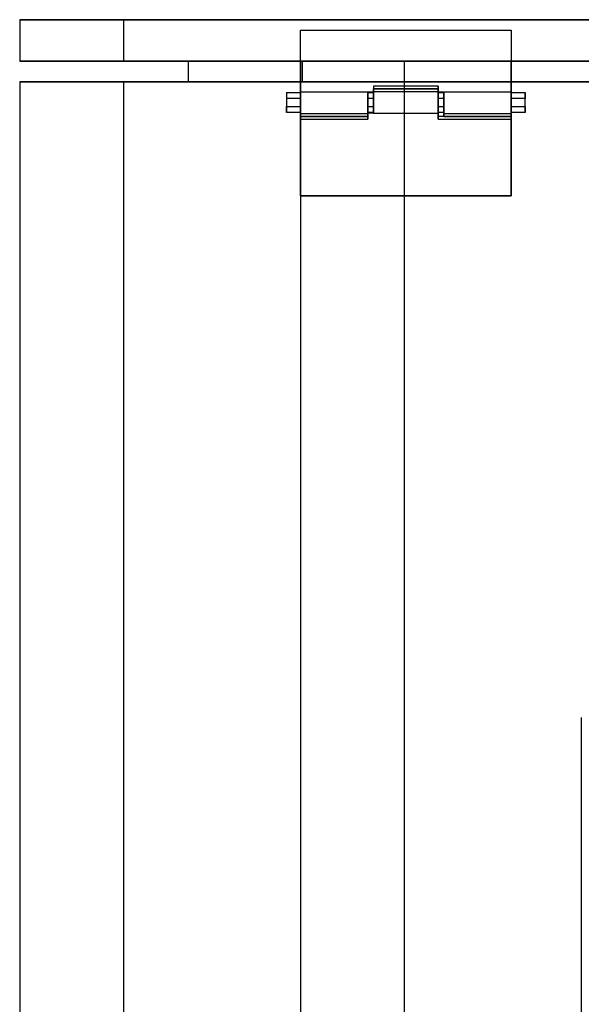
# Model space of a CAD drawing. Units: millimetres. Extents: x -300 to 300, y -222 to 222.
# Drawn here: x -300 to -180, y 11 to 222 of the extents above; entities that cross this region are included whole.
import ezdxf

# ---------------------------------------------------------------- set-up
doc = ezdxf.new("R2010")
doc.units = ezdxf.units.MM
doc.layers.add('MAIN-1', color=7, linetype='Continuous')

msp = doc.modelspace()

# ---------------------------------------------------------------- linework, layer by layer
at = {"layer": 'MAIN-1'}
for p, q in [((-277.85, 221.5), (-300, 221.5)), ((-300, 221.5), (-300, 221.5)), ((-300, 221.5), (-277.85, 221.5)), ((-300, 221.5), (-300, 212.64)), ((-300, 221.5), (-300, 212.64)), ((-277.85, 221.5), (-277.85, 212.64)), ((-277.85, 221.5), (277.85, 221.5)), ((277.85, 221.5), (-277.85, 221.5)), ((-277.85, 221.5), (-277.85, 212.64)), ((-240, 219.28), (-195, 219.28)), ((-240, 212.64), (-240, 219.28)), ((-240, 219.28), (-240, 219.28)), ((-240, 206.03), (-240, 219.28)), ((-240, 219.28), (-195, 219.28)), ((-195, 219.28), (-195, 212.64)), ((-195, 219.28), (-195, 219.28)), ((-195, 219.28), (-195, 206.03)), ((-277.85, 212.64), (-300, 212.64)), ((-300, 212.64), (-300, 212.64)), ((-300, 212.64), (-277.85, 212.64)), ((-240, 212.64), (-277.85, 212.64)), ((-277.85, 212.64), (277.85, 212.64)), ((-239.63, 212.64), (-264, 212.64)), ((-264, 212.64), (-239.63, 212.64)), ((-264, 212.64), (-264, 212.64)), ((-264, 212.64), (-264, 208.21)), ((-264, 212.64), (-264, 208.21)), ((-240, 212.64), (-240, 212.64)), ((-195, 212.64), (-240, 212.64)), ((-240, 212.64), (-217.85, 212.64)), ((-240, 212.64), (-240, 212.64)), ((-217.85, 212.64), (-240, 212.64)), ((-240, 212.64), (-240, 208.21)), ((-240, 212.64), (-240, -177.2)), ((-240, 212.64), (-240, -177.2)), ((239.63, 212.64), (-239.63, 212.64)), ((-239.63, 212.64), (239.63, 212.64)), ((-239.63, 212.64), (-239.63, 208.21)), ((-239.63, 212.64), (-239.63, 208.21)), ((-217.85, 212.64), (217.85, 212.64)), ((217.85, 212.64), (-217.85, 212.64)), ((-217.85, 212.64), (-217.85, -177.2)), ((-217.85, 212.64), (-217.85, -177.2)), ((240, 212.64), (-195, 212.64)), ((-195, 212.64), (-195, 212.64)), ((-195, 208.21), (-195, 212.64)), ((-277.85, 208.21), (-300, 208.21)), ((-300, 208.21), (-300, 208.21)), ((-300, 208.21), (-277.85, 208.21)), ((-300, 208.21), (-300, -221.5)), ((-300, 208.21), (-300, -221.5)), ((-277.85, 208.21), (-277.85, -221.5)), ((-277.85, 208.21), (-240, 208.21)), ((277.85, 208.21), (-277.85, 208.21)), ((-277.85, 208.21), (-277.85, -221.5)), ((-264, 208.21), (-239.63, 208.21)), ((-264, 208.21), (-264, 208.21)), ((-239.63, 208.21), (-264, 208.21)), ((-240, 208.21), (-240, 204.63)), ((-240, 208.21), (-240, 208.21)), ((-195, 208.21), (-240, 208.21)), ((-239.63, 208.21), (239.63, 208.21)), ((239.63, 208.21), (-239.63, 208.21)), ((-224.4, 207.32), (-224.4, 206.74)), ((-210.6, 207.32), (-224.4, 207.32)), ((-224.4, 207.32), (-224.4, 206.71)), ((-224.4, 206.79), (-210.6, 206.79)), ((-224.4, 206.79), (-224.4, 206.08)), ((-224.4, 206.79), (-224.4, 206.08)), ((-224.4, 206.74), (-210.6, 206.74)), ((-224.4, 206.08), (-224.4, 206.74)), ((-224.4, 206.71), (-224.4, 206.03)), ((-210.6, 206.71), (-224.4, 206.71)), ((-210.6, 207.32), (-210.6, 206.74)), ((-210.6, 206.71), (-210.6, 207.32)), ((-210.6, 206.79), (-210.6, 206.08)), ((-210.6, 206.08), (-210.6, 206.79)), ((-210.6, 206.74), (-210.6, 206.08)), ((-210.6, 206.03), (-210.6, 206.71)), ((-195, 208.21), (-195, 208.21)), ((-195, 204.63), (-195, 208.21)), ((-195, 208.21), (240, 208.21)), ((-243, 205.91), (-240, 205.91)), ((-243, 205.91), (-243, 204.63)), ((-243, 205.91), (-243, 201.65)), ((-240, 204.63), (-243, 204.63)), ((-243, 204.63), (-243, 202.93)), ((-240, 206.03), (-240, 200.77)), ((-225.6, 206.03), (-240, 206.03)), ((-240, 205.91), (-240, 204.63)), ((-240, 201.65), (-240, 205.91)), ((-225.6, 201.53), (-225.6, 206.03)), ((-225.6, 206), (-225.6, 206.03)), ((-225.6, 206), (-225.6, 206)), ((-225.6, 204.63), (-225.6, 206)), ((-224.4, 206), (-225.6, 206)), ((-225.6, 206), (-224.4, 206)), ((-225.6, 205.91), (-224.4, 205.91)), ((-225.6, 205.91), (-225.6, 204.63)), ((-225.6, 205.91), (-225.6, 204.63)), ((-224.4, 204.63), (-225.6, 204.63)), ((-225.6, 204.63), (-225.6, 202.87)), ((-210.6, 206.08), (-224.4, 206.08)), ((-224.4, 206.08), (-224.4, 206.03)), ((-224.4, 206.03), (-224.4, 206)), ((-224.4, 206.03), (-224.4, 201.53)), ((-224.4, 206), (-224.4, 204.63)), ((-224.4, 206), (-224.4, 206)), ((-224.4, 205.91), (-224.4, 204.63)), ((-224.4, 204.78), (-224.4, 205.91)), ((-224.4, 202.93), (-224.4, 204.78)), ((-210.6, 206.03), (-210.6, 206.08)), ((-210.6, 201.53), (-210.6, 206.03)), ((-210.6, 206), (-210.6, 206.03)), ((-210.6, 206), (-210.6, 206)), ((-210.6, 204.63), (-210.6, 206)), ((-209.4, 206), (-210.6, 206)), ((-210.6, 206), (-209.4, 206)), ((-210.6, 205.91), (-209.4, 205.91)), ((-210.6, 205.91), (-210.6, 204.63)), ((-210.6, 205.91), (-210.6, 204.63)), ((-209.4, 204.63), (-210.6, 204.63)), ((-210.6, 204.63), (-210.6, 202.78)), ((-195, 206.03), (-209.4, 206.03)), ((-209.4, 206.03), (-209.4, 206)), ((-209.4, 206.03), (-209.4, 200.77)), ((-209.4, 206), (-209.4, 204.63)), ((-209.4, 206), (-209.4, 206)), ((-209.4, 205.91), (-209.4, 204.63)), ((-209.4, 204.69), (-209.4, 205.91)), ((-209.4, 202.93), (-209.4, 204.69)), ((-195, 200.77), (-195, 206.03)), ((-195, 205.91), (-192, 205.91)), ((-195, 205.91), (-195, 204.63)), ((-195, 205.91), (-195, 204.63)), ((-192, 204.63), (-195, 204.63)), ((-195, 204.63), (-195, 202.78)), ((-192, 205.91), (-192, 204.63)), ((-192, 201.65), (-192, 205.91)), ((-192, 202.93), (-192, 204.63)), ((-243, 201.65), (-243, 202.93)), ((-243, 202.93), (-240, 202.93)), ((-240, 202.93), (-240, 201.65)), ((-240, 202.93), (-240, 201.48)), ((-225.6, 201.65), (-225.6, 202.93)), ((-225.6, 202.93), (-224.4, 202.93)), ((-225.6, 201.56), (-225.6, 202.93)), ((-225.6, 202.87), (-225.6, 201.65)), ((-224.4, 202.93), (-224.4, 201.65)), ((-224.4, 202.93), (-224.4, 201.56)), ((-224.4, 201.65), (-224.4, 202.93)), ((-210.6, 201.65), (-210.6, 202.93)), ((-210.6, 202.93), (-209.4, 202.93)), ((-210.6, 200.82), (-210.6, 202.93)), ((-210.6, 202.78), (-210.6, 201.65)), ((-209.4, 202.93), (-209.4, 201.65)), ((-209.4, 201.65), (-209.4, 202.93)), ((-209.4, 202.93), (-209.4, 201.48)), ((-195, 201.65), (-195, 202.93)), ((-195, 202.93), (-192, 202.93)), ((-195, 201.48), (-195, 202.93)), ((-195, 202.78), (-195, 201.65)), ((-192, 202.93), (-192, 201.65)), ((-240, 201.65), (-243, 201.65)), ((-240, 200.77), (-240, 201.48)), ((-240, 201.48), (-225.6, 201.48)), ((-240, 200.24), (-240, 200.85)), ((-240, 183.84), (-240, 200.85)), ((-240, 200.85), (-225.6, 200.85)), ((-240, 200.82), (-240, 200.24)), ((-225.6, 200.82), (-240, 200.82)), ((-240, 200.82), (-240, 183.84)), ((-225.6, 200.77), (-240, 200.77)), ((-240, 200.24), (-225.6, 200.24)), ((-224.4, 201.65), (-225.6, 201.65)), ((-225.6, 201.56), (-225.6, 201.53)), ((-225.6, 201.56), (-224.4, 201.56)), ((-225.6, 201.56), (-225.6, 201.56)), ((-224.4, 201.56), (-225.6, 201.56)), ((-225.6, 201.48), (-225.6, 201.53)), ((-225.6, 200.85), (-225.6, 201.53)), ((-225.6, 201.48), (-225.6, 200.77)), ((-225.6, 201.48), (-225.6, 200.82)), ((-225.6, 200.77), (-225.6, 201.48)), ((-225.6, 200.24), (-225.6, 200.85)), ((-225.6, 200.82), (-225.6, 200.24)), ((-224.4, 201.56), (-224.4, 201.56)), ((-224.4, 201.56), (-224.4, 201.53)), ((-224.4, 201.53), (-210.6, 201.53)), ((-209.4, 201.65), (-210.6, 201.65)), ((-210.6, 201.53), (-210.6, 200.85)), ((-210.6, 200.85), (-210.6, 200.24)), ((-210.6, 200.85), (-195, 200.85)), ((-210.6, 200.24), (-210.6, 200.82)), ((-195, 200.82), (-210.6, 200.82)), ((-210.6, 200.24), (-195, 200.24)), ((-209.4, 200.77), (-209.4, 201.48)), ((-209.4, 201.48), (-195, 201.48)), ((-195, 200.77), (-209.4, 200.77)), ((-192, 201.65), (-195, 201.65)), ((-195, 201.48), (-195, 200.77)), ((-195, 200.85), (-195, 200.82)), ((-195, 200.85), (-195, 183.84)), ((-195, 200.24), (-195, 200.82)), ((-195, 200.82), (-195, 200.24)), ((-195, 183.84), (-195, 200.82)), ((-240, 183.84), (-195, 183.84)), ((-240, 183.84), (-240, 183.84)), ((-195, 183.84), (-240, 183.84)), ((-195, 183.84), (-195, 183.84)), ((-180, 72.35), (-180, -22.15)), ((-180, 72.35), (-180, -22.15))]:
    msp.add_line(p, q, dxfattribs=at)

doc.saveas('drawing.dxf')
